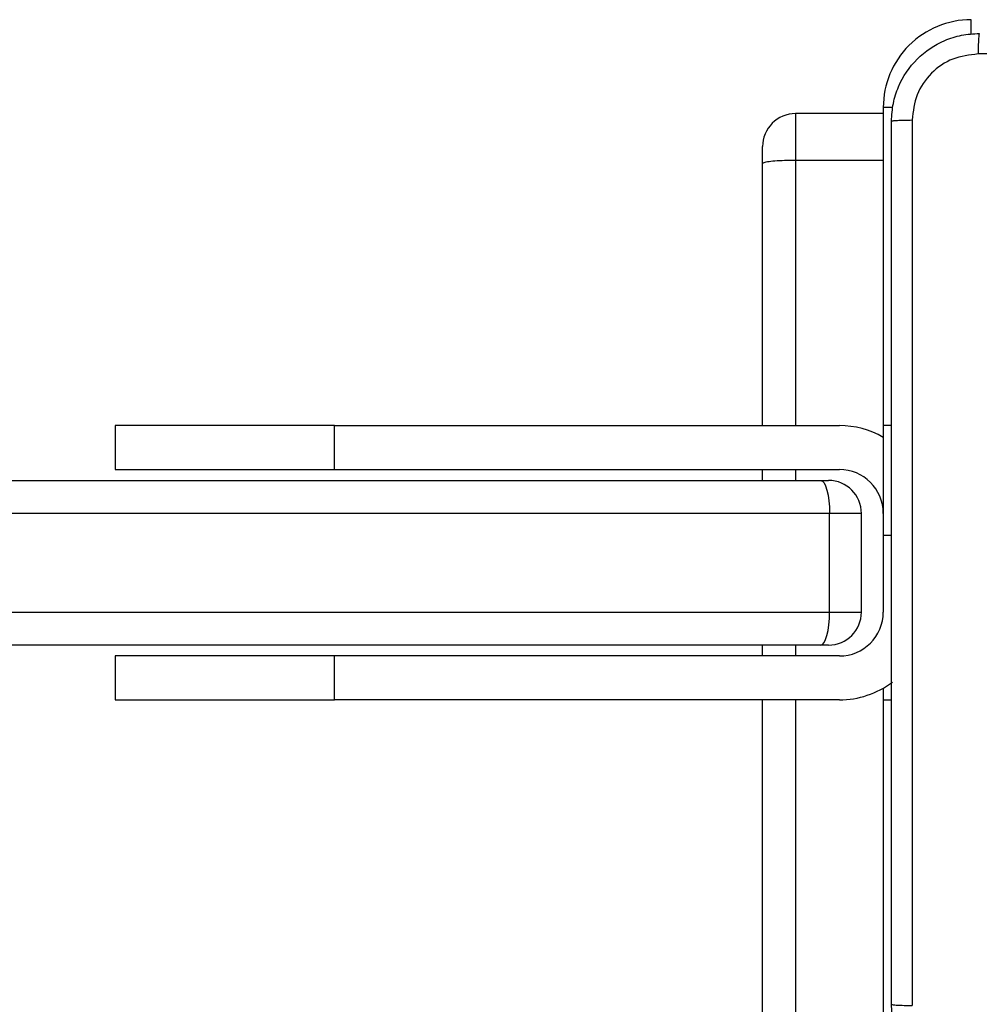
# Model space of a CAD drawing. Units: millimetres. Extents: x -4088 to -1533, y -1429 to -23.
# Drawn here: x -3117 to -3108, y -880 to -871 of the extents above; entities that cross this region are included whole.
import ezdxf

# ---------------------------------------------------------------- set-up
doc = ezdxf.new("R2010")
doc.units = ezdxf.units.MM
doc.header["$LTSCALE"] = 20
doc.layers.add('VP-EQ', color=7, linetype='Continuous', true_color=0x8a3492)

# ---------------------------------------------------------------- blocks, each defined once
blk = doc.blocks.new('WD1418__')
at = {"color": 8, "linetype": 'Continuous', "lineweight": 25}
for p, q in [((19483.354, 24243.644), (19482.027, 24243.644)), ((19490.027, 24236.522), (19490.027, 24235.644)), ((19529.027, 24235.644), (19529.027, 24236.394)), ((19490.593, 24227.644), (19494.825, 24227.644)), ((19494.825, 24227.644), (19519.027, 24227.644)), ((19523.027, 24227.644), (19524.027, 24227.644)), ((19539.027, 24227.644), (19540.027, 24227.644)), ((19544.027, 24227.644), (19676.97, 24227.644))]:
    blk.add_line(p, q, dxfattribs=at)
at = {"color": 7, "linetype": 'Continuous', "lineweight": 25}
for p, q in [((19519.027, 24236.394), (19519.027, 24235.644)), ((19544.027, 24235.644), (19544.027, 24236.394)), ((19490.027, 24235.644), (19519.027, 24235.644)), ((19490.593, 24235.644), (19490.593, 24227.644)), ((19494.825, 24227.644), (19494.825, 24235.644)), ((19519.027, 24235.644), (19529.027, 24235.644)), ((19529.027, 24235.644), (19536.027, 24235.644)), ((19542.955, 24235.644), (19544.027, 24235.644)), ((19544.027, 24235.644), (19573.027, 24235.644)), ((19527.027, 24233.656), (19527.027, 24230.756)), ((19536.027, 24233.656), (19527.027, 24233.656)), ((19536.027, 24230.756), (19536.027, 24233.656)), ((19519.027, 24185.644), (19519.027, 24231.644)), ((19523.027, 24185.644), (19523.027, 24231.644)), ((19540.027, 24231.644), (19540.027, 24185.644)), ((19544.027, 24231.644), (19544.027, 24185.644)), ((19527.027, 24230.756), (19527.027, 24039.649)), ((19536.027, 24230.756), (19527.027, 24230.756)), ((19536.027, 24039.649), (19536.027, 24230.756)), ((19524.027, 24229.931), (19524.027, 24230.656)), ((19524.027, 24040.57), (19524.027, 24229.931)), ((19539.027, 24230.656), (19539.027, 24229.931)), ((19539.027, 24229.931), (19539.027, 24040.57)), ((19495.141, 24224.644), (19493.594, 24224.644)), ((19519.027, 24224.644), (19495.141, 24224.644)), ((19524.027, 24224.644), (19523.027, 24224.644)), ((19540.027, 24224.644), (19539.027, 24224.644)), ((19677.052, 24224.644), (19544.027, 24224.644)), ((19523.027, 24185.644), (19519.027, 24185.644)), ((19519.027, 24185.644), (19519.027, 24165.644)), ((19523.027, 24165.644), (19523.027, 24185.644)), ((19544.027, 24185.644), (19540.027, 24185.644)), ((19540.027, 24185.644), (19540.027, 24165.644)), ((19544.027, 24165.644), (19544.027, 24185.644)), ((19519.027, 24165.644), (19523.027, 24165.644)), ((19540.027, 24165.644), (19544.027, 24165.644))]:
    blk.add_line(p, q, dxfattribs=at)
at = {"color": 7, "linetype": 'Continuous', "lineweight": 25, "flags": 128}
for points in [[(19524.027, 24229.931), (19524.085, 24230.092), (19524.255, 24230.247), (19524.532, 24230.389), (19524.906, 24230.514), (19525.36, 24230.617), (19525.879, 24230.693), (19526.442, 24230.74), (19527.027, 24230.756)], [(19539.027, 24229.931), (19538.969, 24230.092), (19538.799, 24230.247), (19538.521, 24230.389), (19538.148, 24230.514), (19537.694, 24230.617), (19537.175, 24230.693), (19536.612, 24230.74), (19536.027, 24230.756)]]:
    blk.add_lwpolyline(points, dxfattribs=at)
at = {"color": 7, "linetype": 'Continuous', "lineweight": 25}
for centre, radius, start, end in [((19490.027, 24243.644), 8, 180, 270), ((19536.027, 24231.644), 8, 0, 37.1026), ((19527.027, 24231.644), 8, 150, 180), ((19527.027, 24231.644), 4, 90, 180), ((19536.027, 24231.644), 4, 0, 90), ((19527.027, 24230.656), 3, 90, 180), ((19536.027, 24230.656), 3, 0, 90), ((19493.593, 24227.644), 3, 180, 270)]:
    blk.add_arc(centre, radius, start, end, dxfattribs=at)
for points, knots in [([(19485.154, 24325.001), (19485.154, 24316.037), (19485.155, 24298.108), (19485.155, 24271.18), (19485.154, 24253.251), (19485.154, 24244.287)], [0, 0, 0, 0, 0.333336, 0.666664, 1, 1, 1, 1]), ([(19483.277, 24244.394), (19483.306, 24244.38), (19483.365, 24244.353), (19483.788, 24244.319), (19484.405, 24244.294), (19484.904, 24244.289), (19485.154, 24244.287)], [0, 0, 0, 0, 0.249939, 0.499873, 0.749597, 1, 1, 1, 1]), ([(19491.277, 24236.394), (19490.732, 24236.426), (19489.657, 24236.49), (19487.655, 24237.138), (19485.478, 24238.593), (19484.023, 24240.77), (19483.373, 24242.772), (19483.309, 24243.848), (19483.277, 24244.394)], [0, 0, 0, 0, 0.130357, 0.257319, 0.49999, 0.742411, 0.869443, 1, 1, 1, 1]), ([(19485.154, 24244.287), (19485.246, 24243.499), (19485.431, 24241.925), (19486.816, 24239.932), (19488.807, 24238.543), (19490.382, 24238.361), (19491.17, 24238.271)], [0, 0, 0, 0, 0.25003, 0.499938, 0.75004, 1, 1, 1, 1]), ([(19579.777, 24244.394), (19579.744, 24243.848), (19579.68, 24242.772), (19579.031, 24240.77), (19577.576, 24238.593), (19575.399, 24237.139), (19573.397, 24236.49), (19572.322, 24236.426), (19571.777, 24236.394)], [0, 0, 0, 0, 0.1305462, 0.2575754, 0.5000174, 0.7426663, 0.869631, 1, 1, 1, 1]), ([(19491.17, 24238.271), (19500.134, 24238.271), (19518.063, 24238.272), (19544.991, 24238.272), (19562.92, 24238.271), (19571.884, 24238.271)], [0, 0, 0, 0, 0.333336, 0.666664, 1, 1, 1, 1]), ([(19491.277, 24236.394), (19491.263, 24236.422), (19491.236, 24236.478), (19491.202, 24236.905), (19491.177, 24237.524), (19491.172, 24238.022), (19491.17, 24238.271)], [0, 0, 0, 0, 0.250402, 0.500126, 0.750061, 1, 1, 1, 1]), ([(19571.777, 24236.394), (19571.79, 24236.423), (19571.817, 24236.481), (19571.852, 24236.905), (19571.877, 24237.522), (19571.882, 24238.021), (19571.884, 24238.271)], [0, 0, 0, 0, 0.249939, 0.499873, 0.749597, 1, 1, 1, 1]), ([(19571.777, 24236.394), (19562.837, 24236.394), (19544.955, 24236.394), (19518.099, 24236.394), (19500.217, 24236.394), (19491.277, 24236.394)], [0, 0, 0, 0, 0.333296, 0.666701, 1, 1, 1, 1]), ([(19495.141, 24224.644), (19495.14, 24224.644), (19495.111, 24224.644), (19495.045, 24224.71), (19494.956, 24225.054), (19494.882, 24225.737), (19494.834, 24226.633), (19494.828, 24227.307), (19494.825, 24227.644)], [0, 0, 0, 0, 0.005225, 0.143385, 0.3579, 0.572031, 0.786013, 1, 1, 1, 1])]:
    blk.add_open_spline(points, degree=3, knots=knots, dxfattribs=at)
blk = doc.blocks.new('WD1418 __ 2D')
at = {"xscale": 0.1, "yscale": 0.1, "zscale": 0.1, "rotation": 270}
blk.add_blockref('WD1418__', (-5532.8816, 1077.4814), dxfattribs=at)

msp = doc.modelspace()

# ---------------------------------------------------------------- block references
at = {"layer": 'VP-EQ', "color": 0}
msp.add_blockref('WD1418 __ 2D', (0, 0), dxfattribs=at)

doc.saveas('drawing.dxf')
